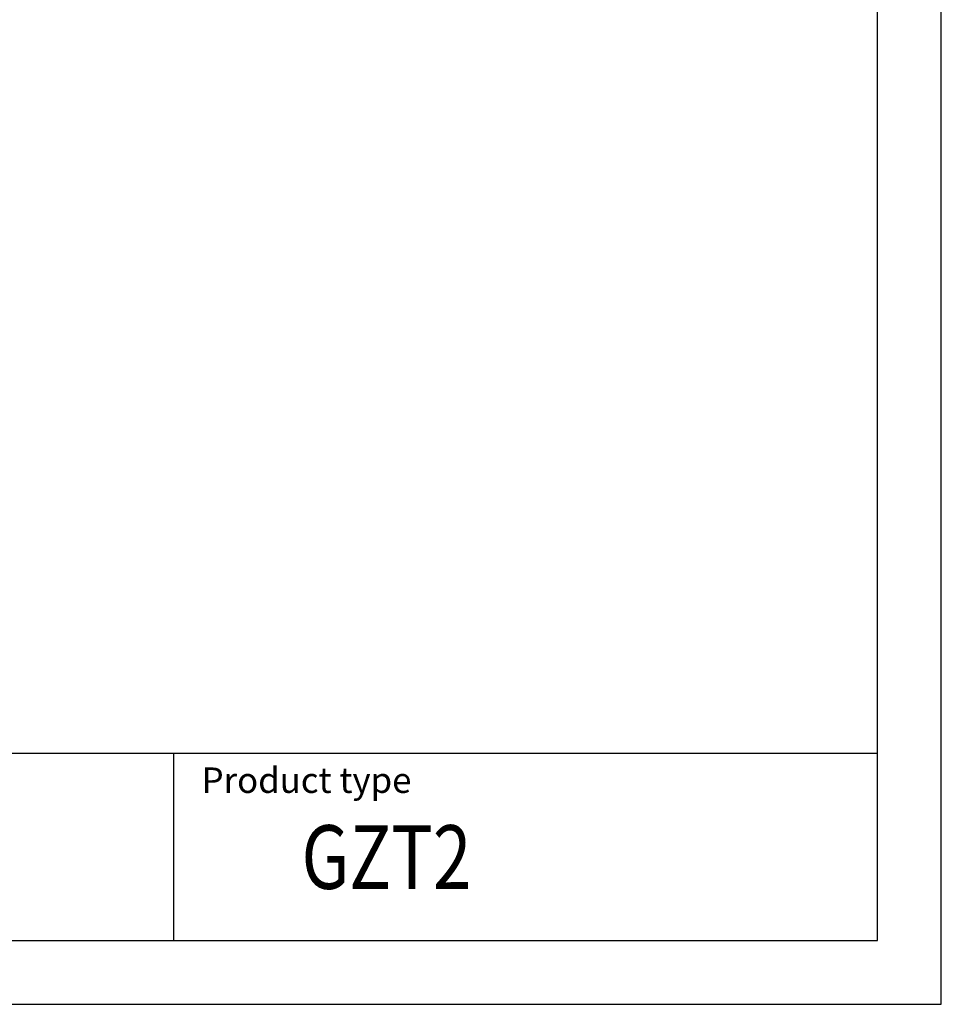
# Model space of a CAD drawing. Extents: x 486 to 688, y 0 to 297.
# Drawn here: x 615 to 688, y 0 to 77 of the extents above; entities that cross this region are included whole.
import ezdxf

# ---------------------------------------------------------------- set-up
doc = ezdxf.new("R2010")
doc.units = 0
doc.header["$LTSCALE"] = 6
doc.header["$MEASUREMENT"] = 0
for name, color, linetype in [('1', 3, 'CONTINUOUS'), ('2', 6, 'CONTINUOUS'), ('WY', 1, 'CONTINUOUS'), ('WYMIARY', 1, 'CONTINUOUS')]:
    doc.layers.add(name, color=color, linetype=linetype)
doc.styles.add('ITALIC', font='simplex', dxfattribs={"oblique": 15})

msp = doc.modelspace()

# ---------------------------------------------------------------- linework, layer by layer
at = {"layer": '1'}
msp.add_line((627.394, 5), (627.394, 19.69), dxfattribs=at)
at = {"layer": '2'}
for p, q in [((687.672, 0), (687.672, 297)), ((687.672, 0), (687.672, 297)), ((687.672, 0), (687.672, 297)), ((682.672, 5), (682.672, 292)), ((497.672, 5), (682.672, 5))]:
    msp.add_line(p, q, dxfattribs=at)
at = {"layer": '2', "color": 6}
msp.add_line((497.672, 0), (687.672, 0), dxfattribs=at)
at = {"layer": 'WY', "color": 3, "linetype": 'CONTINUOUS'}
msp.add_line((682.672, 19.69), (497.672, 19.69), dxfattribs=at)
at = {"layer": 'WYMIARY', "color": 6}
msp.add_line((687.672, 0), (687.672, 297), dxfattribs=at)
msp.add_line((687.672, 0), (687.672, 297), dxfattribs=at)
msp.add_line((687.672, 0), (687.672, 297), dxfattribs=at)
msp.add_line((687.672, 0), (687.672, 297), dxfattribs=at)

# ---------------------------------------------------------------- texts
at = {"layer": '1', "style": 'ITALIC', "oblique": 15, "width": 0.8}
msp.add_text('GZT2', height=5, dxfattribs=at).set_placement((637.423, 9.064))
at = {"layer": 'WY', "style": 'ITALIC', "oblique": 15}
msp.add_text('Product type', height=2, dxfattribs=at).set_placement((629.585, 16.599))

doc.saveas('drawing.dxf')
